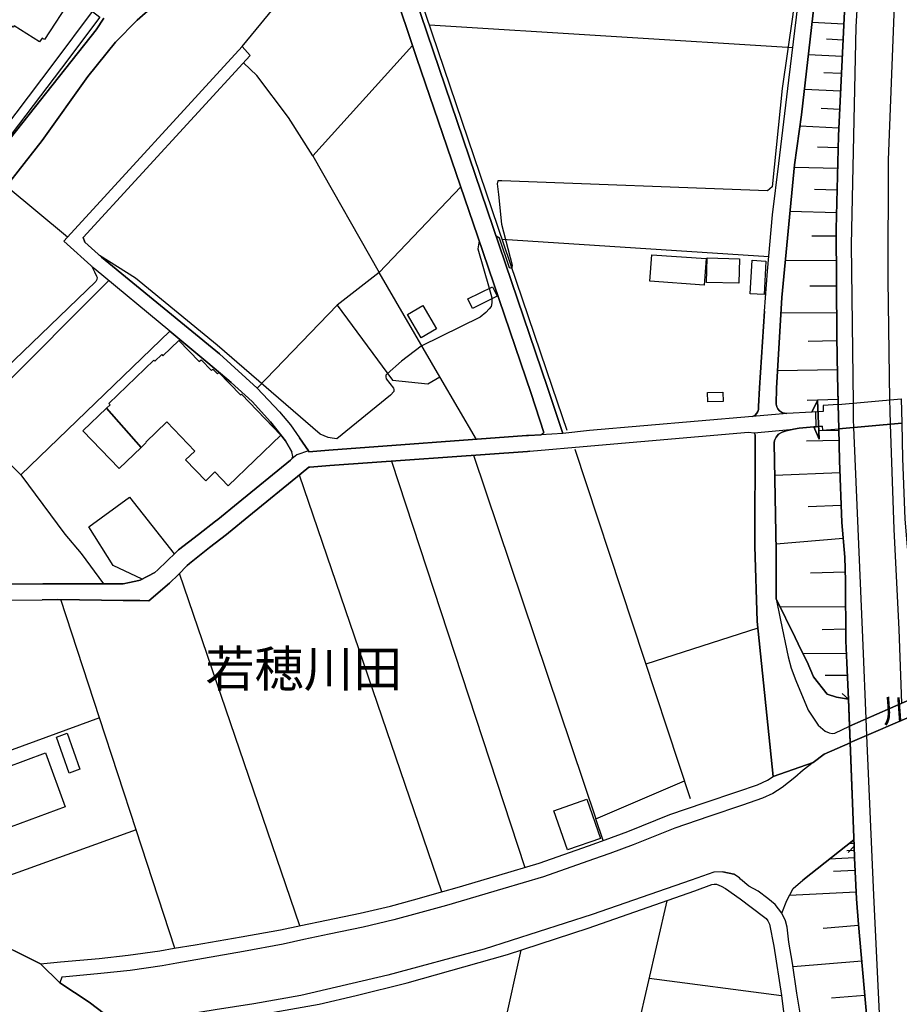
# Model space of a CAD drawing. Extents: x -10 to 410, y -24 to 273.
# Drawn here: x 143 to 220, y 107 to 193 of the extents above; entities that cross this region are included whole.
import ezdxf

# ---------------------------------------------------------------- set-up
doc = ezdxf.new("R2010")
doc.units = 0
for name, color, linetype in [('01_CYUKI_PNT', 2, 'Continuous'), ('03_GYOUSEI_POLY', 4, 'Continuous'), ('05_DM_LINE', 7, 'Continuous'), ('06_HOUSE_POLY', 160, 'Continuous'), ('07_HODO_POLY', 1, 'Continuous'), ('08_ROAD_LINE', 3, 'Continuous'), ('09_ROAD_POLY', 5, 'Continuous'), ('12_KASEN_LINE', 4, 'Continuous'), ('13_KASEN_POLY', 253, 'Continuous')]:
    doc.layers.add(name, color=color, linetype=linetype)
doc.styles.add('STD', font='txt')
doc.styles.add('TATESTD', font='txt')

msp = doc.modelspace()

# ---------------------------------------------------------------- linework, layer by layer
at = {"layer": '05_DM_LINE', "color": 253}
for p, q in [((162.492924, 190.943556), (173.05352, 203.756038)), ((210.492923, 190.830385), (178.818198, 192.791333)), ((214.953977, 192.881078), (212.17344, 193.017848)), ((214.883697, 191.490465), (213.448126, 191.560745)), ((214.81824, 190.056788), (211.848568, 190.197521)), ((214.742792, 188.572469), (213.213515, 188.646711)), ((214.668723, 187.037335), (211.503714, 187.19357)), ((214.59362, 185.451385), (212.958577, 185.533378)), ((214.513349, 183.818582), (211.108217, 183.982568)), ((214.458572, 182.111537), (212.657821, 182.15839)), ((168.643281, 181.39668), (174.433453, 171.24829)), ((214.413786, 180.310786), (210.61798, 180.400703)), ((147.268358, 174.306845), (141.913818, 178.752224)), ((174.433453, 171.24829), (181.543785, 178.693658)), ((214.367966, 178.412366), (212.403228, 178.463181)), ((214.322835, 176.447456), (210.248665, 176.545124)), ((214.288729, 174.412265), (212.168617, 174.400552)), ((185.148216, 174.15061), (208.393481, 172.631151)), ((214.29872, 172.28733), (209.838699, 172.267866)), ((138.633571, 158.302999), (150.853324, 170.541184)), ((214.308366, 170.056803), (211.968457, 170.04509)), ((170.778034, 168.400574), (163.793792, 161.158466)), ((214.322835, 167.717067), (209.453882, 167.69364)), ((143.188159, 153.592003), (156.19305, 166.11148)), ((156.19305, 166.11148), (159.503615, 163.373318)), ((214.338683, 165.283451), (211.828931, 165.232636)), ((214.388292, 162.767843), (209.173451, 162.670174)), ((182.908043, 156.697412), (179.72822, 162.158405)), ((214.438246, 160.162317), (211.74866, 160.095999)), ((143.188159, 153.592003), (139.39821, 157.40848)), ((214.503703, 157.470836), (212.758417, 157.431906)), ((214.528163, 156.595954), (211.703874, 156.533426)), ((175.498848, 154.795203), (187.138448, 119.381171)), ((182.648283, 155.306799), (193.32894, 123.611404)), ((214.608089, 153.771665), (208.918859, 153.556863)), ((179.903059, 117.26795), (167.478322, 153.588041)), ((152.663894, 151.666195), (156.568049, 146.713181)), ((214.718677, 150.927911), (211.8434, 150.818529)), ((214.893343, 148.05694), (209.032891, 147.57256)), ((215.068009, 145.127231), (212.053551, 145.025601)), ((167.508639, 114.303101), (157.028141, 145.002174)), ((150.043727, 132.431882), (146.673562, 142.74822)), ((215.108317, 142.111567), (209.418742, 142.072465)), ((207.458827, 140.236574), (197.693187, 137.111528)), ((215.12382, 140.138905), (213.068132, 140.095841)), ((215.178597, 138.021722), (211.388303, 138.002257)), ((215.258523, 136.111589), (213.323069, 136.103665)), ((215.343617, 134.041258), (214.79378, 134.545104)), ((215.343617, 134.041258), (215.8435, 121.2367)), ((150.043727, 132.431882), (141.558285, 129.330263)), ((153.238019, 122.66228), (150.043727, 132.431882)), ((193.32894, 123.611404), (201.053361, 126.931787)), ((193.958704, 121.736583), (193.32894, 123.611404)), ((153.238019, 122.66228), (138.653035, 117.392662)), ((156.613007, 112.345942), (153.238019, 122.66228)), ((215.82283, 121.79515), (211.363154, 118.287354)), ((215.8435, 121.2367), (215.333626, 120.685829)), ((215.833854, 121.48268), (215.403217, 121.467177)), ((215.883464, 120.216951), (213.678602, 120.107742)), ((215.858314, 120.861529), (215.213737, 120.838102)), ((215.938241, 119.11142), (214.058252, 119.021848)), ((216.028158, 117.23281), (210.213525, 116.947556)), ((199.518399, 116.486602), (193.103286, 88.685715)), ((216.237964, 114.326527), (213.143235, 114.056776)), ((182.573008, 93.146769), (186.818054, 112.177821)), ((216.508404, 111.232487), (210.518416, 110.712967)), ((197.963627, 109.740416), (209.518305, 108.216995)), ((216.768164, 108.236632), (213.868083, 107.986518))]:
    msp.add_line(p, q, dxfattribs=at)
for points in [[(201.723432, 222.318557), (204.908078, 221.822464), (205.208835, 221.36151), (205.263612, 220.865416), (203.704017, 203.873172), (203.72331, 203.627192), (203.963778, 203.455282), (204.108127, 203.431855), (211.40794, 202.986576), (211.483043, 202.89287), (211.553323, 202.740424), (211.553323, 202.381101), (210.513593, 193.732705), (209.563091, 187.271773), (208.703885, 178.701409), (208.298741, 178.365512), (185.133575, 179.240394), (184.773218, 179.236605), (184.708794, 178.978739), (184.843498, 178.025654), (185.108081, 175.451478), (186.018275, 171.877192), (186.003634, 171.677893), (185.99881, 171.646715)], [(216.963501, 220.592048), (216.992784, 220.217049), (216.763341, 217.576383), (216.448115, 214.181931), (216.143224, 209.677985), (215.742904, 205.756089), (215.553423, 202.318572), (215.153103, 197.041203), (214.483032, 183.158502), (214.288729, 175.013951), (214.33386, 165.666201), (214.398283, 162.236609), (214.418609, 161.088186), (214.568126, 154.845846), (214.773109, 149.447553), (215.028046, 146.431889), (215.093503, 144.353807), (215.128643, 139.142756), (215.213737, 137.205234), (215.343617, 134.041258)], [(215.343617, 134.041258), (214.29872, 134.240385), (213.488089, 134.502212), (212.308488, 136.002207), (211.742803, 137.302903), (211.228451, 138.322479), (210.693083, 139.42801), (209.038748, 142.795074), (209.043571, 146.951409), (208.863048, 156.396655), (208.913691, 156.607667), (209.048739, 156.881036), (209.237874, 157.138901), (209.563091, 157.326314), (209.928616, 157.447409), (210.553556, 157.588142), (211.063086, 157.666173), (212.333637, 157.775555), (212.782878, 156.713087), (212.657821, 160.088075), (212.148291, 159.076423), (209.978225, 158.951366), (209.598231, 159.017856), (209.328825, 159.181843), (209.188265, 159.346002), (209.103171, 159.525663), (209.048739, 159.763892), (209.088702, 161.162256), (209.533119, 169.052903), (210.638306, 180.631007), (211.248777, 184.98268), (213.958689, 208.595881)], [(177.348348, 191.025549), (168.643281, 181.39668), (166.528164, 184.732566), (163.75848, 188.392807), (162.603339, 189.513841)], [(185.99881, 171.646715), (185.987958, 171.5959), (185.788832, 171.638963), (184.938238, 174.217101), (184.628696, 174.400552)], [(183.148166, 173.990413), (183.032928, 173.310696), (184.028044, 169.857677)], [(184.258521, 168.931807), (184.243018, 168.607624), (184.193064, 168.267765), (184.038896, 168.072428), (183.748819, 167.76392), (183.23326, 167.357571), (178.088699, 164.830249), (176.393368, 163.502165), (175.138491, 162.408347), (175.008611, 162.291214), (175.008611, 162.13894), (175.048574, 161.963068), (175.673687, 161.17018), (175.71365, 161.033409), (175.723469, 160.877174), (175.433392, 160.537316), (170.753746, 156.752189), (170.343435, 156.791291), (169.992897, 156.865533), (169.293715, 157.142863), (160.318207, 164.908453), (153.198056, 170.736521), (150.063192, 172.713144)], [(149.343511, 171.806912), (149.628765, 171.291181), (149.78879, 170.931858), (149.838572, 170.803011), (149.823069, 170.627139), (149.728328, 170.463152), (143.378673, 164.330366), (139.72825, 160.877174), (139.108133, 160.611557), (138.288889, 161.068549), (137.473435, 162.056947), (132.543675, 167.017885), (131.293623, 168.595911)], [(179.72822, 162.158405), (174.433453, 171.24829), (170.778034, 168.400574), (175.603235, 161.8654), (178.668681, 161.521752), (179.72822, 162.158405)], [(184.028044, 169.857677), (184.268339, 169.033438), (184.258521, 168.931807)], [(159.503615, 163.373318), (161.518306, 161.646636), (163.348341, 160.006082), (164.958751, 158.228757), (166.258586, 156.572527), (166.818069, 155.607728)], [(212.148291, 159.076423), (212.657821, 160.088075), (212.782878, 156.713087), (212.333637, 157.775555), (212.527941, 157.79123), (212.492801, 159.092098), (212.148291, 159.076423)], [(143.188159, 153.592003), (147.028063, 148.435729), (148.447959, 146.756072), (150.388409, 144.107655)], [(153.763397, 144.498329), (151.237969, 145.705318), (149.133533, 149.072555), (152.663894, 151.666195)], [(209.038748, 142.795074), (210.693083, 139.42801), (211.228451, 138.322479), (211.742803, 137.302903), (212.308488, 136.002207), (213.488089, 134.502212), (214.29872, 134.240385), (215.343617, 134.041258)], [(211.208813, 106.326326), (210.848456, 108.427835), (210.468462, 111.037495), (210.153236, 112.861673), (210.003719, 114.17012), (209.873839, 114.732704), (209.548622, 115.408287), (209.978225, 116.502105), (210.532886, 117.54528), (211.363154, 118.287354), (215.82283, 121.79515)], [(215.82283, 121.79515), (215.883464, 120.228665), (216.058474, 116.638875), (216.228318, 114.427813), (216.943175, 106.240544), (217.098549, 101.91626), (217.603255, 91.892754), (217.923649, 84.572616), (218.193056, 78.252243), (218.583729, 73.310598), (218.978193, 68.662476), (219.458784, 64.505968), (219.773321, 61.014019), (219.808461, 59.291127)]]:
    msp.add_lwpolyline(points, dxfattribs=at)
at = {"layer": '06_HOUSE_POLY', "color": 255}
for points in [[(144.824063, 191.33423), (142.614034, 192.748269), (142.533936, 192.623212), (140.134599, 194.162309), (142.094514, 197.220865), (144.114029, 195.92792), (144.794607, 196.99435), (147.609078, 195.185674), (145.269341, 191.529567), (145.043688, 191.674089), (144.824063, 191.33423)], [(202.779009, 170.131045), (198.038902, 170.478655), (198.208746, 172.791176), (202.948853, 172.443566), (202.779009, 170.131045)], [(205.794846, 170.298994), (202.979169, 170.369274), (203.033946, 172.502132), (205.849278, 172.42789), (205.794846, 170.298994)], [(207.998674, 169.31473), (206.783933, 169.381048), (206.948953, 172.306795), (208.15887, 172.236515), (207.998674, 169.31473)], [(182.559399, 168.107568), (182.154084, 168.947483), (184.3288, 170.002199), (184.734116, 169.162284), (182.559399, 168.107568)], [(178.104202, 165.55682), (176.918745, 167.588048), (178.239077, 168.357682), (179.424535, 166.326454), (178.104202, 165.55682)], [(153.674513, 155.982555), (150.654026, 159.404568), (150.969424, 159.709115), (150.854186, 159.822458), (154.784006, 163.607585), (154.889426, 163.498203), (155.489045, 164.076462), (155.583785, 163.982583), (156.969575, 165.318591), (158.738976, 163.478738), (158.908991, 163.638935), (159.804544, 162.701352), (159.924605, 162.818658), (160.328887, 162.404557), (160.458767, 162.529442), (162.349436, 160.568666), (162.418682, 160.631022), (165.859127, 157.064659), (161.269226, 152.646669), (160.104267, 153.85762), (159.309311, 153.091947), (157.564198, 154.908374), (158.368972, 155.678008), (155.918648, 158.228757), (154.078795, 156.451432), (154.11893, 156.41233), (153.674513, 155.982555)], [(203.09458, 159.959229), (203.064263, 160.767792), (204.394415, 160.806894), (204.418875, 159.99833), (203.09458, 159.959229)], [(153.674513, 155.982555), (151.769375, 154.154587), (148.609189, 157.431906), (150.654026, 159.404568), (153.674513, 155.982555)], [(147.404095, 127.607715), (146.288745, 130.752226), (147.239075, 131.088123), (148.349429, 127.943612), (147.404095, 127.607715)], [(139.958727, 122.752197), (138.453909, 126.818616), (145.333765, 129.369364), (147.069059, 124.678006), (142.364092, 122.931687), (142.133615, 123.556972), (139.958727, 122.752197)], [(190.859151, 120.923885), (189.673522, 124.334185), (192.538808, 125.326373), (193.719442, 121.916073), (190.859151, 120.923885)]]:
    msp.add_lwpolyline(points, close=True, dxfattribs=at)
at = {"layer": '07_HODO_POLY', "color": 253}
for points in [[(219.993807, 133.705362), (219.768153, 140.111517), (219.328904, 148.881007), (219.0185, 158.017745), (218.978193, 159.197518), (218.964757, 160.142852), (218.80835, 170.576324), (218.84349, 181.056821), (219.573161, 199.767824), (220.348307, 211.1077)], [(216.798481, 206.525551), (215.983027, 192.646639), (215.578917, 173.638841), (215.750827, 159.857598), (215.768397, 158.427884), (215.797681, 157.732663), (216.588675, 138.716942), (216.861182, 132.330252), (216.923538, 130.881072), (217.518506, 116.970983), (218.073166, 105.435769)], [(216.943175, 106.240544), (216.228318, 114.427813), (216.058474, 116.638875), (215.883464, 120.228665), (215.8435, 121.2367), (215.491067, 130.259922), (215.434223, 131.705311), (215.343617, 134.041258), (215.213737, 137.205234), (215.128643, 139.142756), (215.093503, 144.353807), (215.028046, 146.431889), (214.773109, 149.447553), (214.568126, 154.845846), (214.501636, 157.61553), (214.450993, 159.740465), (214.418609, 161.088186), (214.398283, 162.236609), (214.33386, 165.666201), (214.288729, 175.013951), (214.483032, 183.158502), (215.153103, 197.041203)]]:
    msp.add_lwpolyline(points, dxfattribs=at)
at = {"layer": '08_ROAD_LINE', "color": 253}
for p, q in [((162.492924, 190.943556), (163.178498, 190.138954)), ((160.503726, 164.158455), (150.21357, 172.576374)), ((156.19305, 166.11148), (149.583807, 171.591938)), ((208.038981, 167.857627), (208.278071, 171.345958)), ((159.503615, 163.373318), (156.19305, 166.11148)), ((214.447892, 159.740465), (214.450993, 159.740465)), ((214.450993, 159.740465), (214.501636, 157.61553)), ((212.148291, 159.076423), (209.978225, 158.951366)), ((213.148058, 159.131028), (212.148291, 159.076423)), ((213.068132, 157.838083), (212.333637, 157.775555)), ((214.503703, 157.61553), (214.501636, 157.61553)), ((168.282924, 155.697473), (167.492963, 156.830221)), ((166.843563, 155.045144), (166.823065, 154.990367)), ((207.398193, 140.826374), (208.783122, 127.302996)), ((215.343617, 134.041258), (215.434223, 131.705311)), ((215.434223, 131.705311), (215.438357, 131.705311)), ((215.434223, 131.705311), (215.491067, 130.259922)), ((215.491067, 130.259922), (215.49279, 130.263883)), ((215.491067, 130.259922), (215.8435, 121.2367)), ((204.388558, 118.998421), (205.348362, 118.803084)), ((144.913808, 110.990297), (146.653064, 111.158417))]:
    msp.add_line(p, q, dxfattribs=at)
for points in [[(208.278071, 171.345958), (208.718354, 176.267794), (209.293685, 180.740389), (210.153236, 187.998172), (211.598454, 199.955237), (212.617858, 208.752116), (212.878651, 210.795058), (213.208691, 212.338116), (214.88852, 219.041238), (215.433534, 221.088142), (215.238197, 221.201313), (213.277938, 221.353758), (204.903255, 222.025552), (199.27328, 222.685805), (197.08375, 222.900606), (177.403125, 224.111557)], [(209.978225, 158.951366), (209.598231, 159.017856), (209.328825, 159.181843), (209.188265, 159.346002), (209.103171, 159.525663), (209.048739, 159.763892), (209.088702, 161.162256), (209.533119, 169.052903), (210.638306, 180.631007), (211.248777, 184.98268), (213.958689, 208.595881), (214.273226, 210.877223), (216.188354, 218.693628), (216.693061, 220.66629), (216.963501, 220.592048)], [(216.963501, 220.592048), (216.992784, 220.217049), (216.763341, 217.576383), (216.448115, 214.181931), (216.143224, 209.677985), (215.742904, 205.756089), (215.553423, 202.318572), (215.153103, 197.041203), (214.483032, 183.158502), (214.288729, 175.013951), (214.33386, 165.666201), (214.398283, 162.236609), (214.418609, 161.088186), (214.450993, 159.740465)], [(190.453836, 157.213143), (189.108181, 161.201358), (174.918694, 202.99829), (173.048524, 208.443608)], [(171.103251, 206.732601), (171.438287, 206.650608), (171.668764, 206.588079), (171.833784, 206.506086), (172.018269, 206.302998), (172.338662, 205.748337), (173.508617, 202.482731), (177.698025, 189.978757), (183.023282, 174.357661), (187.698104, 160.701302), (188.788821, 157.30685)], [(154.693056, 194.41225), (153.328798, 193.23265), (151.447948, 191.310803), (149.028113, 188.306852), (145.048511, 182.752153), (140.123747, 176.463131), (138.338671, 174.396762), (136.748759, 172.791176), (135.348328, 171.463091), (130.503662, 168.04125), (130.242868, 167.623188), (129.553505, 167.240438), (128.033012, 165.826398), (118.678544, 157.400556), (117.363034, 156.228707), (117.328928, 154.865483), (119.928425, 151.178025), (124.103364, 144.881079), (124.688169, 144.052878), (127.933276, 144.045127), (135.698005, 144.08819), (145.103288, 144.111617)], [(106.863072, 166.611536), (108.583725, 165.353731), (108.748745, 164.998197), (109.763498, 164.181882), (111.663813, 162.357704), (113.013429, 160.998269), (114.612987, 158.877124), (115.193141, 158.338139), (116.403059, 158.127127), (117.288793, 158.912264), (123.893385, 164.935841), (126.673577, 167.357571), (127.153134, 167.838162), (126.503734, 168.560771), (129.078943, 169.443576), (134.488087, 174.685806), (135.163843, 174.006089), (149.75365, 192.381022), (150.43819, 193.392847)], [(162.492924, 190.943556), (146.943141, 173.955273), (149.583807, 171.591938)], [(150.21357, 172.576374), (148.778171, 173.888955), (148.623831, 174.283419), (163.178498, 190.138954)], [(208.038981, 167.857627), (207.588707, 161.181893), (207.51326, 159.568555), (207.492933, 159.291225), (207.448147, 159.123276), (207.373733, 158.982716), (207.188387, 158.775666), (206.978236, 158.681787)], [(160.503726, 164.158455), (163.793792, 161.158466), (165.753707, 159.103811), (166.703864, 157.970892), (167.492963, 156.830221)], [(166.818069, 155.607728), (166.258586, 156.572527), (164.958751, 158.228757), (163.348341, 160.006082), (161.518306, 161.646636), (159.503615, 163.373318)], [(206.978236, 158.681787), (192.758605, 157.467046), (190.453836, 157.213143)], [(168.282924, 155.697473), (168.293776, 155.61548), (170.038889, 155.75604), (187.268328, 157.017806), (187.463665, 157.033481)], [(187.463665, 157.033481), (188.518381, 157.09601), (188.788821, 157.30685)], [(187.583727, 155.662333), (192.878666, 156.123287), (206.628559, 157.326314), (207.128787, 157.267748)], [(207.128787, 157.267748), (207.20389, 157.09601), (207.19321, 147.388936), (207.398193, 140.826374)], [(209.563091, 157.326314), (209.237874, 157.138901), (209.048739, 156.881036), (208.913691, 156.607667), (208.863048, 156.396655), (209.043571, 146.951409), (209.038748, 142.795074), (209.433211, 140.928004), (210.083645, 137.732678), (210.353396, 136.740491), (210.773353, 135.685775), (211.8434, 133.091962), (212.708808, 131.783343), (213.318245, 131.271746), (213.663789, 131.107587), (213.938363, 131.052983), (214.163672, 131.076409), (215.434223, 131.705311)], [(212.333637, 157.775555), (211.063086, 157.666173), (210.553556, 157.588142), (209.928616, 157.447409), (209.563091, 157.326314)], [(214.501636, 157.61553), (214.568126, 154.845846), (214.773109, 149.447553), (215.028046, 146.431889), (215.093503, 144.353807), (215.128643, 139.142756), (215.213737, 137.205234), (215.343617, 134.041258)], [(187.583727, 155.662333), (187.367891, 155.646658), (170.143275, 154.41228), (168.393339, 154.27172), (168.303422, 154.263969), (167.633523, 153.71706), (163.083758, 150.006003), (161.288863, 148.541149), (161.112991, 148.396627), (159.63849, 147.256128), (157.8982, 145.873267), (157.688222, 145.705318), (156.948043, 144.920181), (156.15791, 144.15847), (154.348374, 142.627125), (153.573055, 142.638839), (152.678536, 142.650552), (152.103205, 142.662265), (146.418625, 142.752182), (145.053506, 142.713081)], [(166.843563, 155.045144), (166.898168, 155.205341), (166.818069, 155.607728)], [(145.103288, 144.111617), (146.418625, 144.103693), (152.113024, 144.111617), (152.673541, 144.22875), (153.492957, 144.392737), (153.608195, 144.416163), (154.883569, 145.092091), (155.123865, 145.322396), (155.923644, 146.09203), (156.703958, 146.845989), (156.943047, 147.076466), (158.683337, 148.416264), (160.178509, 149.572438), (160.358171, 149.71696), (162.143247, 151.170101), (166.693184, 154.888909), (166.823065, 154.990367)], [(141.063224, 112.908526), (139.203906, 116.267839), (131.31326, 132.365392), (129.563323, 135.490438), (128.463649, 137.787283), (127.073036, 140.185758), (126.063279, 141.947408), (126.613116, 142.342044), (127.273196, 142.607661), (127.933276, 142.646762), (135.698005, 142.685692), (145.053506, 142.713081)], [(212.278171, 128.537374), (213.233152, 129.267734), (215.491067, 130.259922)], [(212.278171, 128.537374), (211.413797, 127.873332), (210.683436, 127.236506), (209.563091, 126.345949), (208.763485, 125.830218), (207.868104, 125.435754), (206.123853, 124.822527), (203.173473, 123.830168), (200.2038, 122.818688), (196.568191, 121.345909), (194.543681, 120.615549), (193.10811, 120.103608), (188.758504, 118.55676), (185.228315, 117.517719), (181.578925, 116.435615), (180.313197, 116.080425), (177.758487, 115.361434), (175.723469, 114.810908), (173.043701, 114.185623), (170.088671, 113.560683), (167.862967, 113.103863), (166.058426, 112.701476), (162.617981, 112.072401), (156.788879, 111.056787), (155.50851, 110.822521), (152.718499, 110.41221), (150.163789, 110.13109), (146.813261, 109.81862)], [(146.653064, 111.158417), (150.028052, 111.451251), (152.548656, 111.728581), (155.303526, 112.130968), (156.573044, 112.342152), (158.383614, 112.642909), (162.398184, 113.326416), (165.81813, 113.951356), (167.613025, 114.326527), (169.833733, 114.787481), (172.773261, 115.408287), (175.41875, 116.021859), (177.423623, 116.568595), (179.973338, 117.287242), (181.23321, 117.638987), (184.873815, 118.716957), (188.373859, 119.748419), (192.688325, 121.275629), (194.143361, 121.803073), (196.123774, 122.517931), (199.76834, 123.990365), (202.773153, 125.017864), (205.718365, 126.00609), (207.40784, 126.59589), (208.278071, 126.986564), (208.783122, 127.302996)], [(215.8435, 121.2367), (215.883464, 120.228665), (216.058474, 116.638875), (216.228318, 114.427813), (216.943175, 106.240544), (216.972458, 105.43198)], [(204.388558, 118.998421), (203.603421, 118.967071), (201.648329, 118.287354), (193.008546, 115.275651), (183.588622, 112.267738), (175.18345, 110.002243), (167.613025, 108.240422), (163.518357, 107.486635), (160.143369, 106.986407), (156.378741, 106.361466)], [(214.33386, 105.107796), (213.423665, 105.123299), (212.588574, 105.166363), (212.183431, 105.252146), (211.777943, 105.455406), (211.433434, 105.752029), (211.208813, 106.326326), (210.848456, 108.427835), (210.468462, 111.037495), (210.153236, 112.861673), (210.003719, 114.17012), (209.873839, 114.732704), (209.548622, 115.408287), (208.953998, 116.146571), (208.322857, 116.681939), (207.48811, 117.306879), (206.657842, 117.764044), (205.928516, 118.373136), (205.843422, 118.478901), (205.348362, 118.803084)], [(156.668646, 105.252146), (169.193118, 107.482501), (172.428407, 108.213205), (176.883605, 109.338029), (185.617955, 111.787492), (192.668688, 114.091916), (201.948052, 117.33823), (203.443224, 117.888756), (203.65303, 117.935609), (203.85319, 117.92803), (204.24283, 117.764044), (204.633504, 117.54528), (205.903022, 116.646799), (207.953887, 115.123378), (208.173684, 114.943544), (208.328714, 114.720991), (208.463761, 114.435737), (208.828942, 112.513718), (209.518305, 108.216995), (209.688148, 106.803128), (209.738102, 106.045207), (209.723288, 105.228719), (209.638539, 104.162462), (209.558268, 103.775578)], [(141.063224, 112.908526), (142.588713, 112.146815), (144.913808, 110.990297)], [(146.813261, 109.81862), (146.763479, 109.810696), (146.603282, 109.338029)], [(146.603282, 109.338029), (149.148174, 107.638908), (150.478326, 106.623294), (150.253706, 106.322537), (151.498763, 105.373413)]]:
    msp.add_lwpolyline(points, dxfattribs=at)
at = {"layer": '09_ROAD_POLY', "color": 7}
for points in [[(224.252289, 249.647122), (218.417331, 249.647122), (218.413886, 249.592), (218.40803, 249.545147), (216.683415, 223.138835), (216.963501, 220.592048), (216.992784, 220.217049), (216.763341, 217.576383), (216.448115, 214.181931), (216.143224, 209.677985), (215.742904, 205.756089), (215.553423, 202.318572), (215.153103, 197.041203), (214.483032, 183.158502), (214.288729, 175.013951), (214.33386, 165.666201), (214.398283, 162.236609), (214.418609, 161.088186), (214.450993, 159.740465), (219.938341, 160.228807)], [(213.958689, 208.595881), (211.248777, 184.98268), (210.638306, 180.631007), (209.533119, 169.052903), (209.088702, 161.162256), (209.048739, 159.763892), (209.103171, 159.525663), (209.188265, 159.346002), (209.328825, 159.181843), (209.598231, 159.017856), (209.978225, 158.951366), (206.980303, 158.681787), (207.188387, 158.775666), (207.373733, 158.982716), (207.448147, 159.123276), (207.492933, 159.291225), (207.51326, 159.568555), (207.588707, 161.181893), (208.038981, 167.857627), (208.278071, 171.345958), (208.718354, 176.267794), (209.293685, 180.740389), (210.153236, 187.998172), (211.598454, 199.955237)], [(140.123747, 176.463131), (145.048511, 182.752153), (149.028113, 188.306852), (151.447948, 191.310803), (153.328798, 193.23265), (154.693056, 194.41225)], [(150.43819, 193.392847), (149.75365, 192.381022), (135.163843, 174.006089)], [(135.698005, 142.685692), (145.053506, 142.713081), (146.418625, 142.752182), (152.103205, 142.662265), (152.678536, 142.650552), (153.573055, 142.638839), (154.348374, 142.627125), (156.15791, 144.15847), (156.948043, 144.920181), (157.688222, 145.705318), (157.8982, 145.873267), (159.63849, 147.256128), (161.112991, 148.396627), (161.288863, 148.541149), (163.083758, 150.006003), (167.633523, 153.71706), (168.303422, 154.263969), (168.393339, 154.27172), (170.143275, 154.41228), (187.367891, 155.646658), (187.583727, 155.662333), (192.878666, 156.123287), (206.628559, 157.326314), (207.125686, 157.267748), (210.553556, 157.588142), (211.063086, 157.666173), (212.333637, 157.775555), (213.068132, 157.838083), (213.072955, 157.490473), (214.501636, 157.61553), (214.450993, 159.740465), (214.447892, 159.740465), (213.143235, 159.638835), (213.148058, 159.131028), (212.148291, 159.076423), (209.978225, 158.951366), (206.980303, 158.681787), (206.978236, 158.681787), (192.758605, 157.467046), (190.453836, 157.213143), (188.519242, 157.09601), (188.518381, 157.09601), (187.463665, 157.033481), (187.268328, 157.017806), (170.038889, 155.75604), (168.293776, 155.61548), (168.282924, 155.697473), (167.258525, 155.345901), (166.823065, 154.990367), (166.693184, 154.888909), (162.143247, 151.170101), (160.358171, 149.71696), (160.178509, 149.572438), (158.683337, 148.416264), (156.943047, 147.076466), (156.703958, 146.845989), (155.923644, 146.09203), (155.123865, 145.322396), (154.883569, 145.092091), (153.608195, 144.416163), (153.492957, 144.392737), (152.673541, 144.22875), (152.113024, 144.111617), (146.418625, 144.103693), (145.103288, 144.111617), (135.698005, 144.08819)], [(211.208813, 106.326326), (210.848456, 108.427835), (210.468462, 111.037495), (210.153236, 112.861673), (210.003719, 114.17012), (209.873839, 114.732704), (209.548622, 115.408287), (208.953998, 116.146571), (208.322857, 116.681939), (207.48811, 117.306879), (206.657842, 117.764044), (205.928516, 118.373136), (205.843422, 118.478901), (205.348362, 118.803084), (204.388558, 118.998421), (203.603421, 118.967071), (201.648329, 118.287354), (193.008546, 115.275651), (183.588622, 112.267738), (175.18345, 110.002243), (167.613025, 108.240422), (163.518357, 107.486635), (160.143369, 106.986407)], [(156.668646, 105.252146), (169.193118, 107.482501), (172.428407, 108.213205), (176.883605, 109.338029), (185.617955, 111.787492), (192.668688, 114.091916), (201.948052, 117.33823), (203.443224, 117.888756), (203.65303, 117.935609), (203.85319, 117.92803), (204.24283, 117.764044), (204.633504, 117.54528), (205.903022, 116.646799), (207.953887, 115.123378), (208.173684, 114.943544), (208.328714, 114.720991), (208.463761, 114.435737), (208.828942, 112.513718), (209.518305, 108.216995), (209.688148, 106.803128)], [(150.478326, 106.623294), (149.148174, 107.638908), (146.603282, 109.338029), (144.914841, 110.990297), (144.913808, 110.990297), (142.588713, 112.146815)]]:
    msp.add_lwpolyline(points, dxfattribs=at)
for points in [[(173.048524, 208.443608), (174.918694, 202.99829), (189.108181, 161.201358), (190.453836, 157.213143), (188.519242, 157.09601), (188.788821, 157.30685), (187.698104, 160.701302), (183.023282, 174.357661), (177.698025, 189.978757), (173.508617, 202.482731), (172.338662, 205.748337), (172.018269, 206.302998), (171.833784, 206.506086), (171.668764, 206.588079), (171.438287, 206.650608), (171.103251, 206.732601), (170.738071, 206.732601), (170.518274, 206.693671), (173.048524, 208.443608), (173.048524, 208.443608)], [(162.492924, 190.943556), (163.178498, 190.138954), (148.623831, 174.283419), (148.778171, 173.888955), (150.21357, 172.576374), (160.503726, 164.158455), (163.793792, 161.158466), (165.753707, 159.103811), (166.703864, 157.970892), (167.492963, 156.830221), (168.282924, 155.697473), (167.258525, 155.345901), (166.823065, 154.990367), (166.843563, 155.045144), (166.898168, 155.205341), (166.818069, 155.607728), (166.258586, 156.572527), (164.958751, 158.228757), (163.348341, 160.006082), (161.518306, 161.646636), (159.503615, 163.373318), (156.19305, 166.11148), (149.583807, 171.591938), (146.943141, 173.955273), (162.492924, 190.943556)], [(219.938341, 160.228807), (219.942131, 160.228807), (219.993807, 158.1037), (219.992773, 158.1037), (214.503703, 157.61553), (214.501636, 157.61553), (214.450993, 159.740465), (219.938341, 160.228807)], [(219.993807, 158.1037), (220.068221, 155.021718), (220.268381, 149.78345), (220.443047, 147.64663), (221.138612, 140.560757), (221.208892, 138.615484), (221.318102, 136.037347), (221.390449, 134.318589), (221.388382, 134.318589), (215.438357, 131.705311), (215.434223, 131.705311), (215.343617, 134.041258), (215.213737, 137.205234), (215.128643, 139.142756), (215.093503, 144.353807), (215.028046, 146.431889), (214.773109, 149.447553), (214.568126, 154.845846), (214.501636, 157.61553), (214.503703, 157.61553), (219.992773, 158.1037), (219.993807, 158.1037)], [(210.553556, 157.588142), (209.928616, 157.447409), (209.563091, 157.326314), (209.237874, 157.138901), (209.048739, 156.881036), (208.913691, 156.607667), (208.863048, 156.396655), (209.043571, 146.951409), (209.038748, 142.795074), (209.433211, 140.928004), (210.083645, 137.732678), (210.353396, 136.740491), (210.773353, 135.685775), (211.8434, 133.091962), (212.708808, 131.783343), (213.318245, 131.271746), (213.663789, 131.107587), (213.938363, 131.052983), (214.163672, 131.076409), (215.434223, 131.705311), (215.491067, 130.259922), (213.233152, 129.267734), (212.279894, 128.537374), (208.783122, 127.302996), (207.398193, 140.826374), (207.19321, 147.388936), (207.20389, 157.09601), (207.128787, 157.267748), (207.125686, 157.267748), (210.553556, 157.588142)], [(221.388382, 134.318589), (221.390449, 134.318589), (221.451771, 132.838059), (221.447982, 132.838059), (215.49279, 130.263883), (215.491067, 130.259922), (215.434223, 131.705311), (215.438357, 131.705311), (221.388382, 134.318589)], [(221.451771, 132.838059), (221.833832, 123.713034), (222.463596, 110.537267), (222.44327, 106.412454), (222.473242, 105.451272), (216.972458, 105.43198), (216.943175, 106.240544), (216.228318, 114.427813), (216.058474, 116.638875), (215.883464, 120.228665), (215.8435, 121.2367), (215.491067, 130.259922), (215.49279, 130.263883), (221.447982, 132.838059), (221.451771, 132.838059)], [(212.278171, 128.537374), (211.413797, 127.873332), (210.683436, 127.236506), (209.563091, 126.345949), (208.763485, 125.830218), (207.868104, 125.435754), (206.123853, 124.822527), (203.173473, 123.830168), (200.2038, 122.818688), (196.568191, 121.345909), (194.543681, 120.615549), (193.10811, 120.103608), (188.758504, 118.55676), (185.228315, 117.517719), (181.578925, 116.435615), (180.313197, 116.080425), (177.758487, 115.361434), (175.723469, 114.810908), (173.043701, 114.185623), (170.088671, 113.560683), (167.862967, 113.103863), (166.058426, 112.701476), (162.617981, 112.072401), (156.788879, 111.056787), (155.50851, 110.822521), (152.718499, 110.41221), (150.163789, 110.13109), (146.813261, 109.81862), (146.763479, 109.810696), (146.603282, 109.338029), (144.914841, 110.990297), (146.653064, 111.158417), (150.028052, 111.451251), (152.548656, 111.728581), (155.303526, 112.130968), (156.573044, 112.342152), (158.383614, 112.642909), (162.398184, 113.326416), (165.81813, 113.951356), (167.613025, 114.326527), (169.833733, 114.787481), (172.773261, 115.408287), (175.41875, 116.021859), (177.423623, 116.568595), (179.973338, 117.287242), (181.23321, 117.638987), (184.873815, 118.716957), (188.373859, 119.748419), (192.688325, 121.275629), (194.143361, 121.803073), (196.123774, 122.517931), (199.76834, 123.990365), (202.773153, 125.017864), (205.718365, 126.00609), (207.40784, 126.59589), (208.278071, 126.986564), (208.783122, 127.302996), (208.783122, 127.302996), (212.279894, 128.537374), (212.278171, 128.537374)]]:
    msp.add_lwpolyline(points, close=True, dxfattribs=at)
at = {"layer": '12_KASEN_LINE', "color": 7}
msp.add_line((201.569092, 125.369436), (191.524227, 155.82253), dxfattribs=at)
msp.add_lwpolyline([(190.819016, 157.459123), (189.543641, 161.201358), (175.354327, 202.99829), (173.484157, 208.443608)], dxfattribs=at)
at = {"layer": '13_KASEN_POLY', "color": 7}
msp.add_lwpolyline([(141.143323, 181.681934), (135.518343, 174.646704), (134.888407, 175.138836), (140.513387, 182.170104), (146.098404, 189.521765), (149.453927, 193.982647), (150.093509, 193.502228), (146.733162, 189.037385), (141.143323, 181.681934)], close=True, dxfattribs=at)

# ---------------------------------------------------------------- texts
at = {"layer": '01_CYUKI_PNT', "color": 7, "insert": (218.235031, 134.064223), "char_height": 2.099868, "attachment_point": 1, "rotation": 4.22596159, "style": 'TATESTD'}
msp.add_mtext('\\fMS Gothic|b0|i0|c128;\\H2.0999;\\C7;川田橋', dxfattribs=at)
at = {"layer": '03_GYOUSEI_POLY', "color": 7, "insert": (159.26797, 138.277126), "char_height": 3.149801, "attachment_point": 1, "style": 'STD'}
msp.add_mtext('\\fMS Gothic|b0|i0|c128;\\H3.1498;\\C31;若穂川田', dxfattribs=at)

doc.saveas('drawing.dxf')
